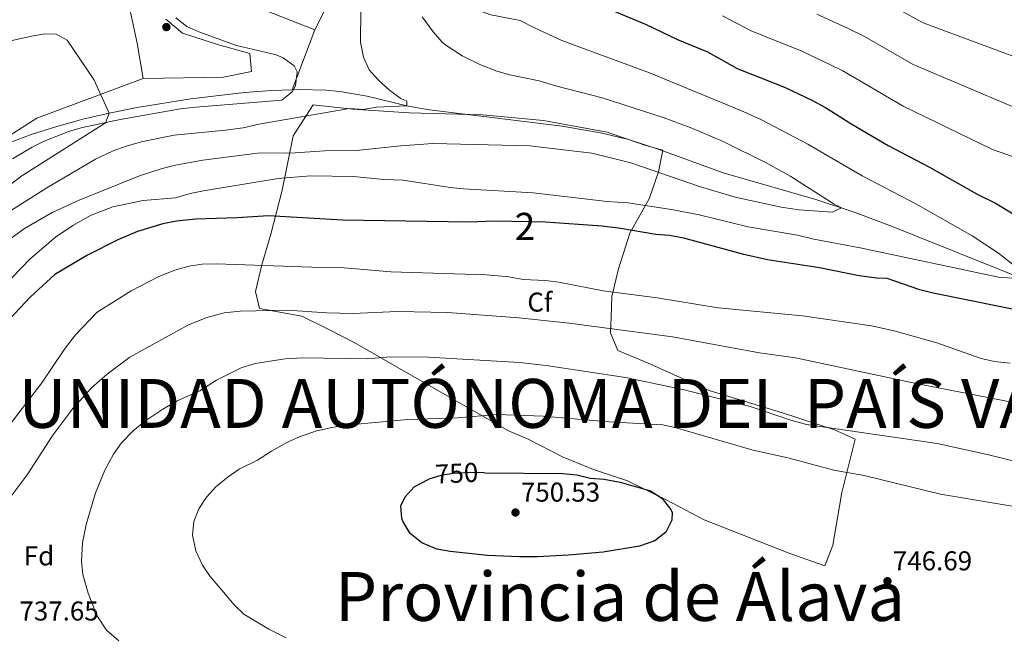
# Model space of a CAD drawing. Units: metres. Extents: x 539265 to 546133, y 4719291 to 4723960.
# Drawn here: x 543648 to 544011, y 4721009 to 4721236 of the extents above; entities that cross this region are included whole.
import ezdxf
from ezdxf.enums import TextEntityAlignment as Align

# ---------------------------------------------------------------- set-up
doc = ezdxf.new("R2010")
doc.units = ezdxf.units.M
doc.header["$MEASUREMENT"] = 0
doc.linetypes.add('DGN Style 3', pattern=[119.96166000000002, 85.68690000000001, -34.27476000000001])
doc.linetypes.add('DGN Style 5', pattern=[59.98083000000001, 25.70607, -34.27476000000001])
for name, color, linetype, lineweight in [('Nivel 11', 7, 'Continuous', 0), ('Nivel 22', 7, 'Continuous', 0), ('Nivel 35', 7, 'Continuous', 0), ('Nivel 36', 7, 'Continuous', 0), ('Nivel 37', 7, 'Continuous', 0), ('Nivel 4', 7, 'Continuous', 0), ('Nivel 41', 7, 'Continuous', 0), ('Nivel 45', 7, 'Continuous', 0), ('Nivel 48', 7, 'Continuous', 0), ('Nivel 5', 7, 'Continuous', 0), ('Nivel 57', 7, 'Continuous', 0), ('Nivel 7', 7, 'Continuous', 0)]:
    doc.layers.add(name, color=color, linetype=linetype, lineweight=lineweight)
doc.styles.add('Style-Arial', font='txt')
doc.styles.add('Style-Arial Narrow', font='txt')
doc.styles.add('Style-Helvetica-Narrow-Oblique', font='txt')
doc.styles.add('Style-Times New Roman', font='txt')

# ---------------------------------------------------------------- blocks, each defined once
blk = doc.blocks.new('5PATER')
at = {"layer": 'Nivel 7', "linetype": 'Continuous', "lineweight": 0}
h = blk.add_hatch(color=51, dxfattribs=at)
edge = h.paths.add_edge_path()
edge.add_ellipse((0.001121919602155685, 0.002228993922472), major_axis=(-1.095731442372465, -1.110710699892244), ratio=0.9994222409660318, start_angle=0, end_angle=360)

msp = doc.modelspace()

# ---------------------------------------------------------------- linework, layer by layer
at = {"layer": 'Nivel 11', "color": 142, "linetype": 'DGN Style 3', "lineweight": 13, "extrusion": (-0.006127411850869792, -0.01623690670314417, 0.9998493975018055), "elevation": -79281.8730541419, "flags": 128}
msp.add_lwpolyline([(-1158194.164935885, 4608470.946484581), (-1158194.164935887, 4608447.321631145)], dxfattribs=at)
at = {"layer": 'Nivel 11', "color": 142, "linetype": 'DGN Style 3', "lineweight": 13}
for points in [[(543729.1099999994, 4721242.970000001, 707.33), (543756.9400000013, 4721232.01, 708.26)], [(543761.4899999984, 4721240.9, 708.84), (543756.9400000013, 4721232.01, 708.26)], [(543748.6000000015, 4721209.91, 707.85), (543741.1400000006, 4721209.66, 707.1800000000001), (543731.1400000006, 4721208.890000001, 706.46), (543711.3299999982, 4721206.560000001, 705.79), (543691.5899999999, 4721203.310000001, 705.4), (543681.3399999999, 4721201.290000001, 705), (543671.6000000015, 4721199.040000001, 704.17), (543662.0399999991, 4721196.41, 702.97), (543652.5899999999, 4721193.369999999, 701.79), (543642.3000000007, 4721189.529999999, 700.98), (543637.75, 4721187.359999999, 700.96), (543633.8599999994, 4721184.41, 700.95), (543617.5799999982, 4721166.34, 700), (543582.2399999984, 4721131.08, 697.4), (543576.1000000015, 4721124.25, 696.94), (543569.8299999982, 4721116.449999999, 696.48), (543564.0300000012, 4721108.32, 696.07), (543556.1799999997, 4721096.25, 695.53), (543535.0599999987, 4721062.279999999, 695.32), (543523.3099999987, 4721043.060000001, 694.09), (543514.0799999982, 4721027.060000001, 692.96), (543511.9200000018, 4721022.560000001, 692.65), (543508.2300000004, 4721013.27, 692.04), (543505.2399999984, 4721003.689999999, 691.44)], [(544059.0199999996, 4721128.16, 723.19), (544053.3900000006, 4721128.560000001, 722.8100000000001), (544048.4600000009, 4721129.17, 722.47), (544038.8500000015, 4721131.689999999, 721.77), (543969.75, 4721159.449999999, 716.44), (543955.7600000016, 4721164.73, 715.38), (543941.2300000004, 4721169.52, 714.48), (543907.1499999985, 4721179.359999999, 713.74), (543883.6900000013, 4721187.939999999, 712.54), (543872.3900000006, 4721191.6, 712.09), (543862.6700000018, 4721193.949999999, 711.82), (543847.8999999985, 4721196.540000001, 711.4300000000001), (543798.1999999993, 4721202.640000001, 710.19), (543790.7899999991, 4721203.92, 710), (543776.2399999984, 4721207.59, 709.59), (543766.1099999994, 4721209.290000001, 709.22), (543761.1400000006, 4721209.720000001, 708.9), (543751.1499999985, 4721209.99, 708.07), (543748.6000000015, 4721209.91, 707.85)]]:
    msp.add_polyline3d(points, dxfattribs=at)
at = {"layer": 'Nivel 22', "color": 30, "linetype": 'DGN Style 5', "lineweight": 30, "elevation": 750, "flags": 128}
msp.add_lwpolyline([(543819.379999999, 4721068.98), (543814.1799999997, 4721069.040000001), (543807.8200000003, 4721068.720000001), (543803.3599999994, 4721067.99), (543798.9200000018, 4721066.529999999)], dxfattribs=at)
at = {"layer": 'Nivel 35', "color": 92, "linetype": 'DGN Style 3', "lineweight": 0}
for points in [[(543645.7199999988, 4721184.449999999, 703.17), (543652.9299999997, 4721188.779999999, 703.46), (543657.4400000013, 4721191.029999999, 703.85), (543666.7100000009, 4721194.65, 704.78), (543671.4899999984, 4721196.040000001, 705.1800000000001), (543685.3099999987, 4721198.9, 705.8000000000001), (543707.5899999999, 4721202.82, 706.75), (543713.2199999988, 4721203.529999999, 706.97), (543744.7800000012, 4721206.01, 707.99), (543748.6000000015, 4721209.16, 707.96), (543749.8200000003, 4721211.369999999, 707.9300000000001), (543750.4899999984, 4721216.540000001, 708), (543749.3500000015, 4721218.65, 707.99), (543745.3000000007, 4721221.699999999, 707.87), (543742.75, 4721222.73, 707.8100000000001), (543728.1499999985, 4721226.17, 707.46), (543714.3000000007, 4721231.210000001, 707.21), (543709.870000001, 4721233.189999999, 707.03), (543705.7800000012, 4721236.33, 706.88)], [(543756.379999999, 4721204.33, 708.92), (543770.9899999984, 4721202.73, 709.58), (543791.6700000018, 4721201.359999999, 710.75), (543804.9899999984, 4721201.040000001, 711.83), (543818.5899999999, 4721200.640000001, 712.04), (543841.0700000003, 4721198.640000001, 711.77), (543864.5500000007, 4721194.24, 711.65), (543878.6700000018, 4721189.439999999, 712.13), (543884.9499999993, 4721187.68, 713.21), (543883.3500000015, 4721179.68, 715.19), (543879.9499999993, 4721169.76, 719.9300000000001), (543872.7899999991, 4721157.119999999, 725.09), (543868.629999999, 4721144, 729.23), (543866.2600000016, 4721133.84, 731.09), (543865.9400000013, 4721126.24, 733.04), (543865.7399999984, 4721120.48, 735.11), (543868.4600000009, 4721113.92, 736.64), (543879.3000000007, 4721109.439999999, 737.87), (543901.9800000004, 4721099.199999999, 739.67), (543928.9800000004, 4721090.960000001, 740.66), (543948.1400000006, 4721084.720000001, 742.49), (543955.6999999993, 4721081.359999999, 742.58), (543950.7800000012, 4721061.68, 744.62), (543947.5399999991, 4721042.32, 746.15), (543944.5399999991, 4721034.720000001, 746.69), (543931.6999999993, 4721039.199999999, 746.84), (543900.1799999997, 4721051.68, 747.86), (543886.2600000016, 4721059.040000001, 748.3100000000001), (543871.9400000013, 4721066, 748.25), (543859.4600000009, 4721070.16, 748.1), (543848.379999999, 4721074.720000001, 747.77), (543835.4600000009, 4721081.279999999, 747.32), (543828.1799999997, 4721084.32, 746.63), (543797.1000000015, 4721102.16, 743.3000000000001), (543771.6999999993, 4721116.720000001, 739.07), (543762.0599999987, 4721121.609999999, 737.33), (543752.2199999988, 4721126.57, 736.4300000000001), (543736.620000001, 4721129.369999999, 734.21), (543735.1400000006, 4721135.609999999, 732.0500000000001), (543737.5, 4721145.449999999, 729.89), (543740.8200000003, 4721156.73, 726.41), (543744.9400000013, 4721172.970000001, 720.53), (543748.9400000013, 4721192.890000001, 710.3000000000001), (543756.379999999, 4721204.33, 708.92)]]:
    msp.add_polyline3d(points, dxfattribs=at)
at = {"layer": 'Nivel 36', "color": 92, "linetype": 'Continuous', "lineweight": 0}
for points in [[(543644.1099999994, 4721460.57, 723.44), (543650.7100000009, 4721458.33, 723.29), (543655.3099999987, 4721456.33, 723.14), (543659.3500000015, 4721453.609999999, 722.99), (543662.5500000007, 4721448.65, 722.24), (543658.5100000016, 4721440.33, 721.64), (543652.870000001, 4721423.609999999, 720.5), (543653.5100000016, 4721398.25, 718.3100000000001), (543654.9499999993, 4721384.810000001, 717.32), (543657.5100000016, 4721372.890000001, 716.75), (543659.870000001, 4721362.49, 715.88), (543664.1099999994, 4721354.33, 715.01), (543668.629999999, 4721343.77, 714.44), (543673.5100000016, 4721328.970000001, 713.8100000000001), (543676.1099999994, 4721312.57, 712.58), (543676.5500000007, 4721303.609999999, 711.62), (543678.75, 4721288.970000001, 710.39), (543684.5100000016, 4721260.33, 707.54), (543691.620000001, 4721227.050000001, 706.07), (543693.8599999994, 4721214.01, 705.77), (543654.6600000001, 4721199.449999999, 703.37), (543640.6999999993, 4721190.65, 702.16)], [(543702.1799999997, 4721235.85, 706.67), (543708.2199999988, 4721230.73, 706.52), (543721.1000000015, 4721226.57, 706.7), (543732.9899999984, 4721223.210000001, 706.94), (543733.620000001, 4721216.57, 707.09), (543723.3399999999, 4721214.49, 706.97), (543693.8599999994, 4721214.01, 705.77)]]:
    msp.add_polyline3d(points, dxfattribs=at)
at = {"layer": 'Nivel 4', "color": 30, "linetype": 'Continuous', "lineweight": 30, "flags": 128}
for points, elevation in [([(543818.1700000018, 4721255.380000001), (543823.8900000006, 4721251.92), (543828.4699999988, 4721249.92), (543842.4100000001, 4721246.75), (543858.2899999991, 4721242.300000001), (543862.9499999993, 4721240.48), (543878.9100000001, 4721233.92), (543890.4200000018, 4721228.42), (543901.3900000006, 4721223.84), (543912.2699999996, 4721217.720000001), (543929.7300000004, 4721210.82), (543939.75, 4721206.08), (543944.870000001, 4721203.359999999), (543954.5300000012, 4721197.189999999), (543967.870000001, 4721189.439999999), (543983.0300000012, 4721181.359999999), (544000.6700000018, 4721171.439999999), (544007.379999999, 4721168.189999999), (544022.1900000013, 4721159.199999999)], 725), ([(544034.2399999984, 4721124.960000001), (543984.4100000001, 4721135.02), (543979.5899999999, 4721136.32), (543967.5500000007, 4721140.4), (543963.629999999, 4721140.560000001), (543957.1499999985, 4721141.439999999), (543942.6700000018, 4721144.4), (543923.4400000013, 4721147.300000001), (543914.7699999996, 4721149.26), (543892.75, 4721155.300000001), (543887.4100000001, 4721156.220000001), (543882.4299999997, 4721156.640000001), (543869.5100000016, 4721158.880000001), (543862.5899999999, 4721159.68), (543841.8299999982, 4721161.119999999), (543823.1400000006, 4721161.52), (543813.7399999984, 4721161.199999999), (543767.1400000006, 4721161.960000001), (543739.8999999985, 4721163.529999999), (543728.3399999999, 4721162.73), (543713.1600000001, 4721162.290000001), (543706.0199999996, 4721161.48), (543701.1000000015, 4721160.57), (543691.7100000009, 4721157.689999999), (543684.4699999988, 4721154.68), (543673.379999999, 4721148.970000001), (543661.3599999994, 4721141.880000001), (543652.2600000016, 4721133.59), (543638.8999999985, 4721119.449999999)], 725), ([(543819.379999999, 4721068.98), (543848.1400000006, 4721068.640000001), (543853.379999999, 4721068.16), (543858.25, 4721066.99), (543863.4100000001, 4721066.609999999), (543869.25, 4721065.5), (543880.4200000018, 4721062.32), (543884.6000000015, 4721059.6), (543887.9499999993, 4721055.380000001), (543888.379999999, 4721054.32), (543888.2600000016, 4721051.439999999), (543886.1400000006, 4721047.119999999), (543881.9800000004, 4721043.84), (543876.3399999999, 4721041.92), (543863.0199999996, 4721039.76), (543850.3399999999, 4721038.640000001), (543838.8999999985, 4721038), (543832.2199999988, 4721038), (543820.4400000013, 4721038.540000001), (543806.7399999984, 4721039.92), (543801.8200000003, 4721040.790000001), (543796.3299999982, 4721043.130000001), (543791.9800000004, 4721046.560000001), (543789.4400000013, 4721050.880000001), (543788.9800000004, 4721052.16), (543788.6600000001, 4721056.720000001), (543790.1400000006, 4721060.08), (543793.5199999996, 4721063.76), (543798.620000001, 4721066.43), (543798.9200000018, 4721066.529999999)], 750)]:
    msp.add_lwpolyline(points, dxfattribs=dict(at, elevation=elevation))
at = {"layer": 'Nivel 5', "color": 30, "linetype": 'Continuous', "lineweight": 0, "flags": 128}
for points, elevation in [([(544021.7199999988, 4721219.34), (543980.8099999987, 4721234.550000001), (543963.75, 4721243.92), (543947.0199999996, 4721251.359999999), (543927.8399999999, 4721259.220000001), (543918.7199999988, 4721263.32), (543904.7699999996, 4721268.59), (543885.3200000003, 4721277.48), (543878.4299999997, 4721281.050000001), (543851.8200000003, 4721290.34), (543846.5799999982, 4721293.060000001), (543842.5, 4721295.91), (543840.0799999982, 4721298.01), (543836.9800000004, 4721302.369999999), (543835.7300000004, 4721308.23), (543833.4600000009, 4721314.98), (543829.7800000012, 4721329.310000001), (543828.1099999994, 4721337.380000001), (543828.0700000003, 4721346.880000001), (543831.9699999988, 4721369.17), (543843.120000001, 4721406.529999999)], 740), ([(544016.7100000009, 4721143.279999999), (544008.4299999997, 4721149.76), (543998.75, 4721156.16), (543978.0300000012, 4721167.92), (543958.2699999996, 4721178.16), (543938.2699999996, 4721189.84), (543921.0199999996, 4721198.93), (543913.6700000018, 4721202.32), (543880.0700000003, 4721216.08), (543847.8399999999, 4721228.060000001), (543837.75, 4721232.640000001), (543832.5100000016, 4721235.359999999), (543821.6700000018, 4721237.449999999), (543815.6000000015, 4721239.630000001), (543808.2699999996, 4721243.68), (543804.3399999999, 4721246.77), (543799.870000001, 4721251.43), (543796.2300000004, 4721257.189999999), (543794.120000001, 4721261.74), (543792.3900000006, 4721266.83), (543790.7699999996, 4721274.1), (543787.5199999996, 4721292.85), (543784.0300000012, 4721318.73), (543783.8299999982, 4721323.720000001)], 720), ([(543642.6499999985, 4721163.91), (543658.3299999982, 4721173.810000001), (543676.2600000016, 4721184.33), (543682.8200000003, 4721187.449999999), (543687.5399999991, 4721189.109999999), (543693.7199999988, 4721190.890000001), (543705.2199999988, 4721193.210000001), (543724.0799999982, 4721195.01), (543730.6499999985, 4721195.93), (543736.379999999, 4721197.210000001), (543769.75, 4721202.970000001), (543774.7300000004, 4721202.640000001), (543779.6700000018, 4721203.52), (543790.7899999991, 4721203.92), (543790.7899999991, 4721205.68), (543788.5500000007, 4721206.65), (543784.5599999987, 4721209.67), (543780.3099999987, 4721213.529999999), (543776.9200000018, 4721217.210000001), (543774.8599999994, 4721221.869999999), (543773.8099999987, 4721227.42), (543773.9100000001, 4721239.369999999)], 710), ([(543811.1700000018, 4721222.43), (543805.129999999, 4721226.290000001), (543803.8299999982, 4721227.439999999), (543800.5399999991, 4721231.220000001), (543796.3999999985, 4721236.73)], 715), ([(544015.75, 4721184.560000001), (544006.3099999987, 4721187.880000001), (543973.4499999993, 4721203.800000001), (543951.1600000001, 4721216.880000001), (543946.6999999993, 4721219.130000001), (543936.1600000001, 4721224.060000001), (543917.4600000009, 4721231.550000001), (543906.879999999, 4721237.119999999)], 730), ([(544014.1700000018, 4721203.470000001), (543977.1000000015, 4721219.140000001), (543959.1600000001, 4721229.449999999), (543952.9499999993, 4721232.560000001), (543941.5899999999, 4721237.710000001)], 735), ([(543634.5199999996, 4721225.52), (543652.6900000013, 4721229.67), (543657.620000001, 4721230.49), (543661.7800000012, 4721230.41), (543665.8599999994, 4721228.17), (543675.620000001, 4721213.689999999), (543681.3399999999, 4721201.290000001), (543679.9400000013, 4721197.689999999), (543649.1900000013, 4721178.25), (543640.2600000016, 4721171.529999999)], 705), ([(543640.2199999988, 4721151.689999999), (543650.1799999997, 4721158.890000001), (543660.3399999999, 4721164.73), (543670.2899999991, 4721169.27), (543692.4600000009, 4721178.189999999), (543700.8599999994, 4721180.970000001), (543705.7100000009, 4721182.189999999), (543715.7399999984, 4721184.01), (543735.879999999, 4721186.560000001), (543749.7399999984, 4721186.73), (543760.5, 4721187.449999999), (543772.2199999988, 4721187.6), (543788.5899999999, 4721189.279999999), (543800.379999999, 4721190.09), (543836.1000000015, 4721189.27), (543858.8299999982, 4721186.6), (543873.2300000004, 4721183.040000001), (543898.5100000016, 4721174.290000001), (543911.6499999985, 4721170.4), (543928.5100000016, 4721166.66), (543935.1099999994, 4721165.720000001), (543947.3000000007, 4721164.810000001), (543950.75, 4721166.48), (543947.9899999984, 4721167.76), (543932.1099999994, 4721177.92), (543923.3000000007, 4721182.92), (543907.2300000004, 4721190.880000001), (543895.0300000012, 4721196), (543885.1000000015, 4721199.73), (543862.6700000018, 4721206.93), (543845.5100000016, 4721211.359999999), (543839.5500000007, 4721213.199999999), (543828.75, 4721215.359999999), (543823.9299999997, 4721216.710000001), (543817.620000001, 4721219.140000001), (543811.1700000018, 4721222.43)], 715), ([(543639.1400000006, 4721134.17), (543652.2199999988, 4721147.689999999), (543661.6099999994, 4721155.609999999), (543667.879999999, 4721160), (543674.6799999997, 4721163.790000001), (543682.6999999993, 4721166.810000001), (543693.7899999991, 4721169.199999999), (543705.6600000001, 4721170.17), (543711.120000001, 4721171.68), (543716.0500000007, 4721172.640000001), (543743.4200000018, 4721177.290000001), (543755.3399999999, 4721178.23), (543771.1799999997, 4721177.93), (543782.3500000015, 4721176.890000001), (543789.4600000009, 4721176.58), (543806.6999999993, 4721173.92), (543811.6799999997, 4721173.43), (543837.3099999987, 4721172), (543864.4699999988, 4721168.720000001), (543872.0700000003, 4721168.24), (543888.1499999985, 4721165.84), (543898.370000001, 4721163.91), (543916.4299999997, 4721159.5), (543934.5100000016, 4721156.4), (543940.5500000007, 4721154.880000001), (543957.6099999994, 4721151.73), (544008.4200000018, 4721140.9), (544014.9499999993, 4721140.48)], 720), ([(543699.3000000007, 4721141.029999999), (543705.0500000007, 4721143.33), (543710.5799999982, 4721144.970000001), (543715.5199999996, 4721145.76), (543720.6999999993, 4721145.859999999), (543755.8599999994, 4721144.57), (543767.7399999984, 4721144.41), (543784.9699999988, 4721142.93), (543820.129999999, 4721141.800000001), (543828.3000000007, 4721141.040000001), (543833.5799999982, 4721140.08), (543841.7800000012, 4721139.76), (543846.7399999984, 4721139.08), (543863.0599999987, 4721135.92), (543882.8500000015, 4721133.290000001), (543905.2899999991, 4721129.68), (543936.3900000006, 4721126.720000001), (543961.75, 4721122.960000001), (543970.1099999994, 4721121.119999999), (543985.8299999982, 4721116.800000001), (544002.1099999994, 4721111.040000001), (544006.9699999988, 4721109.869999999), (544012.7600000016, 4721109.290000001)], 730), ([(543593.1799999997, 4721007.689999999), (543594.9299999997, 4721012.369999999), (543598.3200000003, 4721017.41), (543607.3399999999, 4721027.369999999), (543617.0599999987, 4721044.73), (543626.1799999997, 4721058.949999999), (543633.6999999993, 4721071.449999999), (543643.2899999991, 4721084.689999999), (543656.5100000016, 4721102.029999999), (543665.1400000006, 4721114.810000001), (543668.8599999994, 4721119.689999999), (543676.9400000013, 4721128.060000001), (543689.379999999, 4721135.85), (543699.3000000007, 4721141.029999999)], 730), ([(543630.0899999999, 4721040.210000001), (543651.1000000015, 4721068.17), (543660.620000001, 4721082.810000001), (543667.9800000004, 4721092.65), (543674.9800000004, 4721100.32), (543680.5799999982, 4721105.210000001), (543688.8599999994, 4721111.449999999), (543710.2300000004, 4721123.32), (543717.2800000012, 4721126.119999999), (543723.6400000006, 4721127.77), (543729.5100000016, 4721128.470000001), (543746.8200000003, 4721128.75), (543761.379999999, 4721127.85), (543770.9400000013, 4721127.6), (543787.2199999988, 4721128.25), (543805.9100000001, 4721127.91), (543831.9699999988, 4721125.91), (543850.5500000007, 4721123.970000001), (543888.5799999982, 4721118.939999999), (543920.5100000016, 4721113.040000001), (543933.8399999999, 4721111.199999999), (543978.1600000001, 4721101.85), (544022.7100000009, 4721093.119999999)], 735), ([(543776.3399999999, 4721110.869999999), (543784.9400000013, 4721111.6), (543798.7800000012, 4721111.52), (543832.2899999991, 4721109.52), (543842.1000000015, 4721108.4), (543871.2899999991, 4721104.029999999), (543892.8599999994, 4721099.439999999), (543917.120000001, 4721093.369999999), (543932.0599999987, 4721088.32), (543937.7800000012, 4721086.720000001), (543985.9100000001, 4721079.68), (544004.3099999987, 4721075.68), (544018.75, 4721072.08)], 740), ([(543684.8500000015, 4721007.050000001), (543680.370000001, 4721011.02), (543677.0700000003, 4721016.08), (543676.1400000006, 4721018.01), (543673.5799999982, 4721024.65), (543671.6600000001, 4721031.449999999), (543671.0700000003, 4721036.43), (543671.4800000004, 4721043.220000001), (543672.8599999994, 4721049.93), (543676.3099999987, 4721061.550000001), (543679.7399999984, 4721069.93), (543682.9400000013, 4721075.85), (543685.870000001, 4721079.9), (543690.1900000013, 4721084.34), (543694.8299999982, 4721088.23), (543701.0199999996, 4721092.41), (543706.3399999999, 4721095.449999999), (543714.620000001, 4721099.130000001), (543720.8200000003, 4721103.050000001), (543729.8500000015, 4721107.52), (543735.0599999987, 4721109.1), (543746.1099999994, 4721110.859999999), (543752.379999999, 4721111.199999999), (543776.3399999999, 4721110.869999999)], 740), ([(543746.4499999993, 4721008.17), (543740.0799999982, 4721011.369999999), (543730.8999999985, 4721016.890000001), (543727.3299999982, 4721020.380000001), (543722.6999999993, 4721025.689999999), (543718.5, 4721030.810000001), (543715.629999999, 4721034.890000001), (543713.1799999997, 4721040.18), (543712.0199999996, 4721046.01), (543712.4200000018, 4721051.050000001), (543714.2899999991, 4721055.68), (543717.129999999, 4721060.02), (543720.5899999999, 4721063.75), (543725.0199999996, 4721067.449999999), (543729.1799999997, 4721070.220000001), (543735.8599999994, 4721073.529999999), (543740.9800000004, 4721076.890000001), (543746.9400000013, 4721080.25), (543751.5199999996, 4721082.26), (543757.75, 4721084.33), (543763.8200000003, 4721085.73), (543769.8900000006, 4721086.630000001), (543791.1799999997, 4721088.560000001), (543809.5, 4721089.199999999), (543823.9400000013, 4721090.4), (543840.9800000004, 4721089.810000001), (543865.1400000006, 4721087.68), (543884.9800000004, 4721086.560000001), (543889.870000001, 4721085.49), (543917.7100000009, 4721077.33), (543931.4600000009, 4721074.32), (543947.9400000013, 4721069.92), (543959.0599999987, 4721067.92), (543987.1000000015, 4721061.050000001), (544048.5899999999, 4721050.720000001)], 745)]:
    msp.add_lwpolyline(points, dxfattribs=dict(at, elevation=elevation))
at = {"layer": 'Nivel 57', "color": 92, "linetype": 'DGN Style 3', "lineweight": 0}
msp.add_polyline3d([(543705.7800000012, 4721236.33, 706.88), (543709.870000001, 4721233.189999999, 707.03), (543714.3000000007, 4721231.210000001, 707.21), (543728.1499999985, 4721226.17, 707.46), (543742.75, 4721222.73, 707.8100000000001), (543745.3000000007, 4721221.699999999, 707.87), (543749.3500000015, 4721218.65, 707.99), (543750.4899999984, 4721216.540000001, 708), (543749.8200000003, 4721211.369999999, 707.9300000000001), (543748.6000000015, 4721209.16, 707.96), (543744.7800000012, 4721206.01, 707.99), (543713.2199999988, 4721203.529999999, 706.97), (543707.5899999999, 4721202.82, 706.75), (543685.3099999987, 4721198.9, 705.8000000000001), (543671.4899999984, 4721196.040000001, 705.1800000000001), (543666.7100000009, 4721194.65, 704.78), (543657.4400000013, 4721191.029999999, 703.85), (543652.9299999997, 4721188.779999999, 703.46), (543645.7199999988, 4721184.449999999, 703.17)], dxfattribs=at)
msp.add_polyline3d([(543756.379999999, 4721204.33, 708.92), (543748.9400000013, 4721192.890000001, 710.3000000000001), (543744.9400000013, 4721172.970000001, 720.53), (543740.8200000003, 4721156.73, 726.41), (543737.5, 4721145.449999999, 729.89), (543735.1400000006, 4721135.609999999, 732.0500000000001), (543736.620000001, 4721129.369999999, 734.21), (543752.2199999988, 4721126.57, 736.4300000000001), (543762.0599999987, 4721121.609999999, 737.33), (543771.6999999993, 4721116.720000001, 739.07), (543797.1000000015, 4721102.16, 743.3000000000001), (543828.1799999997, 4721084.32, 746.63), (543835.4600000009, 4721081.279999999, 747.32), (543848.379999999, 4721074.720000001, 747.77), (543859.4600000009, 4721070.16, 748.1), (543871.9400000013, 4721066, 748.25), (543886.2600000016, 4721059.040000001, 748.3100000000001), (543900.1799999997, 4721051.68, 747.86), (543931.6999999993, 4721039.199999999, 746.84), (543944.5399999991, 4721034.720000001, 746.69), (543947.5399999991, 4721042.32, 746.15), (543950.7800000012, 4721061.68, 744.62), (543955.6999999993, 4721081.359999999, 742.58), (543948.1400000006, 4721084.720000001, 742.49), (543928.9800000004, 4721090.960000001, 740.66), (543901.9800000004, 4721099.199999999, 739.67), (543879.3000000007, 4721109.439999999, 737.87), (543868.4600000009, 4721113.92, 736.64), (543865.7399999984, 4721120.48, 735.11), (543865.9400000013, 4721126.24, 733.04), (543866.2600000016, 4721133.84, 731.09), (543868.629999999, 4721144, 729.23), (543872.7899999991, 4721157.119999999, 725.09), (543879.9499999993, 4721169.76, 719.9300000000001), (543883.3500000015, 4721179.68, 715.19), (543884.9499999993, 4721187.68, 713.21), (543878.6700000018, 4721189.439999999, 712.13), (543864.5500000007, 4721194.24, 711.65), (543841.0700000003, 4721198.640000001, 711.77), (543818.5899999999, 4721200.640000001, 712.04), (543804.9899999984, 4721201.040000001, 711.83), (543791.6700000018, 4721201.359999999, 710.75), (543770.9899999984, 4721202.73, 709.58)], close=True, dxfattribs=at)

# ---------------------------------------------------------------- block references
at = {"layer": 'Nivel 7', "color": 51, "linetype": 'Continuous', "lineweight": 0}
for p in [(543702.3399999999, 4721232.970000001, 707.47), (543830.7800000012, 4721054.32, 750.53), (543967.620000001, 4721029.040000001, 746.69)]:
    msp.add_blockref('5PATER', p, dxfattribs=at)

# ---------------------------------------------------------------- texts
at = {"layer": 'Nivel 37', "color": 92, "linetype": 'Continuous', "lineweight": 0, "style": 'Style-Arial'}
for s, p in [('Cf', (543839.7287632264, 4721131.749979999, 732.69)), ('Fd', (543655.4949360192, 4721038.349979999, 738.98))]:
    msp.add_text(s, height=6.99996, dxfattribs=at).set_placement(p, align=Align.MIDDLE_CENTER)
at = {"layer": 'Nivel 41', "color": 7, "linetype": 'Continuous', "lineweight": 0, "style": 'Style-Helvetica-Narrow-Oblique'}
msp.add_text('750', height=6.99996, rotation=2.880377539695198, dxfattribs=at).set_placement((543809.1298860423, 4721068.787357619, 750), align=Align.MIDDLE_CENTER)
at = {"layer": 'Nivel 41', "color": 7, "linetype": 'Continuous', "lineweight": 0, "style": 'Style-Arial'}
for s, p in [('750.53', (543832.7699999996, 4721058.32, 750.53)), ('746.69', (543969.6099999994, 4721033.040000001, 746.69)), ('737.65', (543648.2899999991, 4721014.57, 737.65))]:
    msp.add_text(s, height=6.99996, dxfattribs=at).set_placement(p)
at = {"layer": 'Nivel 45', "color": 135, "linetype": 'Continuous', "lineweight": 0, "style": 'Style-Times New Roman'}
for s, p in [('COMUNIDAD AUTÓNOMA DEL PAÍS VASCO', (543594.0599999987, 4721085.470000001, 715)), ('Provincia de Álava', (543764.3500000015, 4721014.42, 745))]:
    msp.add_text(s, height=18, dxfattribs=at).set_placement(p)
at = {"layer": 'Nivel 48', "color": 92, "linetype": 'Continuous', "lineweight": 0, "style": 'Style-Arial Narrow'}
msp.add_text('2', height=9.99996, dxfattribs=at).set_placement((543834.2495785244, 4721159.589979999, 725.42), align=Align.MIDDLE_CENTER)

doc.saveas('drawing.dxf')
